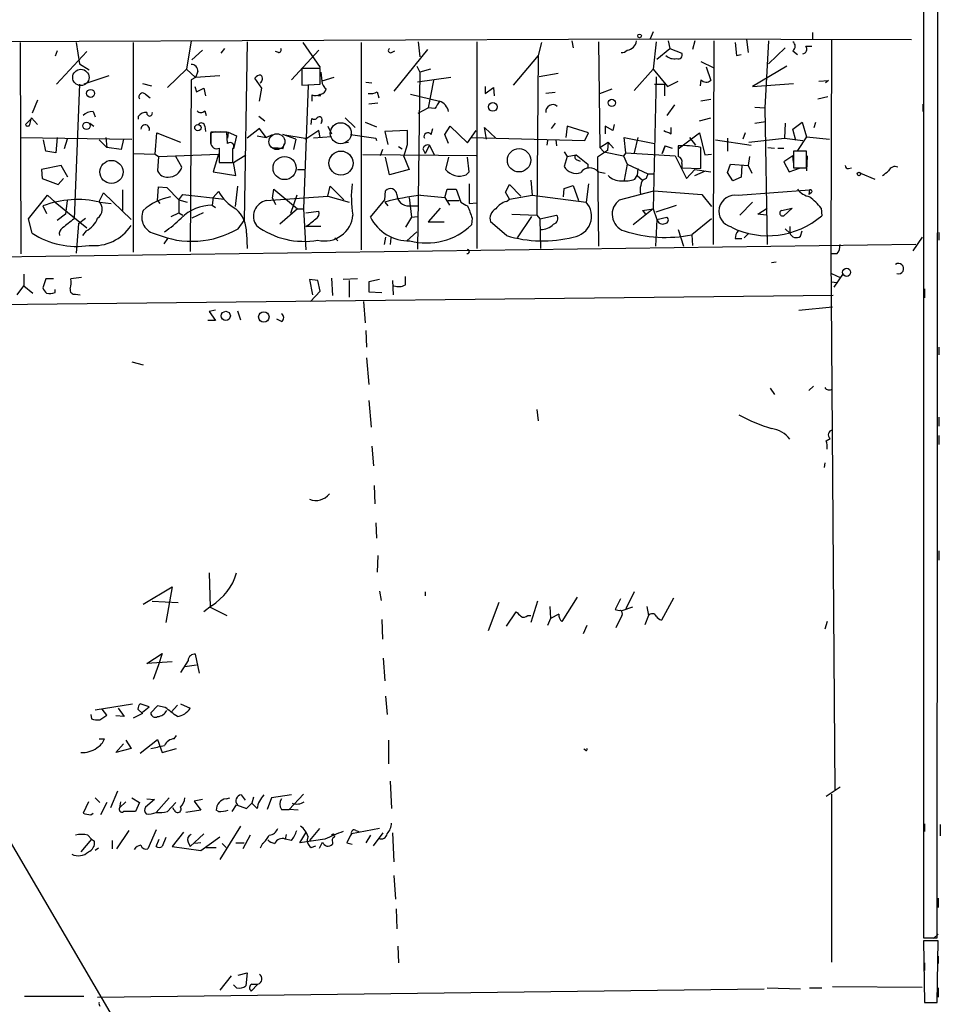
# Model space of a CAD drawing. Extents: x 3 to 5605, y -4727 to 940.
# Drawn here: x 630 to 733, y 263 to 373 of the extents above; entities that cross this region are included whole.
import ezdxf

# ---------------------------------------------------------------- set-up
doc = ezdxf.new("R2010")
doc.units = 0
doc.header["$MEASUREMENT"] = 0
doc.layers.add('MAIN', color=5, linetype='CONTINUOUS')

msp = doc.modelspace()

# ---------------------------------------------------------------- linework, layer by layer
at = {"layer": 'MAIN'}
for p, q in [((730.9273, 439.928), (730.9273, 270.51)), ((732.4513, 270.51), (732.536, 440.0126)), ((700.786, 371.4326), (700.4473, 370.6706)), ((718.566, 371.348), (718.566, 370.586)), ((603.504, 370.2473), (700.4473, 370.6706)), ((630.2587, 370.2473), (630.3433, 346.71)), ((636.524, 370.2473), (636.8627, 367.8766)), ((642.874, 370.2473), (642.874, 346.8793)), ((649.3087, 370.4166), (648.8007, 367.284)), ((655.574, 370.332), (655.2353, 350.4353)), ((661.7547, 370.2473), (663.702, 367.4533)), ((668.274, 370.2473), (668.274, 347.1333)), ((674.624, 370.332), (674.7933, 368.6386)), ((681.1433, 370.332), (681.1433, 347.3026)), ((688.34, 370.2473), (688.0013, 368.808)), ((691.7267, 370.4166), (691.896, 369.6546)), ((694.69, 370.332), (694.8593, 358.5633)), ((700.4473, 370.6706), (729.5727, 370.586)), ((701.1247, 370.332), (700.786, 367.284)), ((702.4793, 370.4166), (702.6487, 369.57)), ((705.4427, 370.4166), (705.1887, 369.4853)), ((707.5593, 370.4166), (707.4747, 347.726)), ((709.93, 370.2473), (710.0993, 368.808)), ((711.2, 370.586), (711.3693, 369.1466)), ((713.6553, 370.4166), (713.232, 362.966)), ((715.518, 369.6546), (713.6553, 367.8766)), ((717.804, 369.824), (718.4813, 369.824)), ((720.6827, 370.5013), (720.598, 346.71)), ((634.4073, 369.316), (634.1533, 368.7233)), ((637.7093, 369.2313), (634.3227, 365.5906)), ((650.5787, 369.4006), (649.3933, 368.3)), ((653.034, 369.57), (652.6107, 369.062)), ((659.0453, 369.1466), (658.7067, 369.2313)), ((663.5327, 369.4006), (660.4847, 366.0986)), ((671.6607, 369.1466), (671.9993, 369.316)), ((675.64, 369.4853), (671.9147, 364.8286)), ((688.0013, 368.808), (685.2073, 365.506)), ((688.0013, 368.808), (687.832, 351.028)), ((701.2093, 368.3846), (702.6487, 369.57)), ((702.6487, 369.57), (704.0033, 369.062)), ((710.0993, 368.808), (710.6073, 368.8926)), ((716.3647, 369.316), (716.8727, 368.8926)), ((636.8627, 367.8766), (637.9633, 367.1993)), ((674.4547, 367.6226), (674.7933, 366.9453)), ((706.12, 368.1306), (707.4747, 367.4533)), ((706.7127, 367.538), (707.2207, 366.014)), ((715.6873, 367.6226), (711.8773, 365.3366)), ((640.1647, 366.522), (637.3707, 365.5906)), ((648.8007, 367.284), (646.684, 365.252)), ((648.8007, 367.284), (649.8167, 366.3526)), ((649.8167, 366.3526), (649.3087, 366.0986)), ((650.0707, 367.03), (649.8167, 366.3526)), ((652.526, 366.522), (649.8167, 366.3526)), ((663.702, 367.3686), (661.67, 367.3686)), ((661.67, 367.3686), (661.67, 365.506)), ((663.702, 365.5906), (663.702, 367.3686)), ((663.7867, 366.9453), (663.8713, 365.9293)), ((665.226, 366.3526), (663.8713, 365.9293)), ((674.7933, 366.9453), (674.5393, 347.218)), ((678.2647, 366.3526), (674.5393, 365.8446)), ((675.9787, 367.284), (674.7933, 366.9453)), ((690.2027, 366.776), (688.086, 366.4373)), ((700.786, 367.284), (698.6693, 364.9133)), ((700.786, 367.284), (702.3947, 365.3366)), ((701.1247, 366.4373), (700.786, 351.7053)), ((636.8627, 365.5906), (636.27, 350.6046)), ((643.89, 365.6753), (644.906, 365.4213)), ((649.3087, 366.0986), (649.224, 346.964)), ((649.732, 365.3366), (649.9013, 364.744)), ((657.1827, 365.1673), (656.4207, 366.268)), ((661.67, 365.506), (663.702, 365.5906)), ((662.3473, 365.506), (661.8393, 351.7053)), ((668.782, 365.8446), (669.4593, 365.76)), ((676.3173, 366.014), (675.7247, 362.966)), ((682.0747, 365.3366), (682.0747, 364.5746)), ((700.9553, 365.5906), (702.056, 365.5906)), ((702.056, 365.5906), (702.056, 364.3206)), ((702.3947, 365.3366), (703.58, 365.9293)), ((706.12, 366.0986), (706.0353, 365.4213)), ((711.8773, 365.3366), (716.4493, 365.6753)), ((719.2433, 365.9293), (720.344, 366.014)), ((720.344, 366.014), (720.0053, 365.76)), ((644.2287, 364.49), (644.7367, 364.0666)), ((649.9013, 364.744), (650.748, 365.1673)), ((650.748, 365.1673), (650.9173, 364.3206)), ((656.9287, 363.728), (657.1827, 365.1673)), ((662.7707, 364.4053), (662.7707, 363.728)), ((663.448, 364.3206), (663.702, 364.49)), ((663.7867, 364.49), (663.6173, 364.236)), ((670.052, 364.744), (670.2213, 364.0666)), ((673.7773, 364.49), (676.9947, 363.728)), ((682.0747, 364.5746), (683.006, 365.252)), ((683.006, 365.252), (683.0907, 364.3206)), ((689.864, 364.6593), (688.848, 364.5746)), ((694.8593, 364.5746), (696.214, 365.0826)), ((719.1587, 363.982), (720.2593, 364.236)), ((632.206, 363.8126), (631.6133, 362.3733)), ((670.1367, 363.474), (669.1207, 363.3893)), ((703.1567, 363.3046), (702.31, 362.1193)), ((707.2207, 363.8973), (706.12, 363.728)), ((730.8427, 363.3893), (730.8427, 362.5426)), ((638.3867, 362.5426), (638.6407, 361.95)), ((643.4667, 361.696), (643.4667, 362.0346)), ((650.8327, 362.6273), (651.002, 362.1193)), ((656.844, 362.0346), (657.5213, 361.5266)), ((674.624, 362.3733), (675.7247, 362.966)), ((676.4867, 362.8813), (675.7247, 362.966)), ((712.1313, 363.0506), (713.232, 362.966)), ((713.232, 362.966), (713.486, 347.726)), ((631.444, 361.696), (630.8513, 361.1033)), ((631.3593, 361.1033), (631.5287, 361.8653)), ((631.5287, 361.8653), (632.206, 361.1033)), ((638.048, 361.2726), (638.4713, 360.934)), ((650.8327, 360.934), (650.9173, 360.3413)), ((662.686, 361.1033), (662.7707, 361.7806)), ((663.8713, 361.442), (663.7867, 361.188)), ((664.5487, 360.934), (664.972, 360.0873)), ((666.496, 361.8653), (667.5967, 360.7646)), ((668.6973, 361.3573), (669.9673, 360.8493)), ((677.5873, 360.0026), (678.18, 360.934)), ((678.18, 360.934), (680.1273, 359.0713)), ((689.864, 361.2726), (689.4407, 360.68)), ((691.2187, 360.934), (691.0493, 359.664)), ((693.5893, 360.172), (691.2187, 360.934)), ((696.2987, 360.426), (695.452, 360.934)), ((695.452, 360.934), (695.452, 360.0873)), ((696.468, 361.1033), (696.2987, 360.426)), ((705.9507, 361.5266), (707.2207, 361.8653)), ((712.1313, 361.2726), (713.3167, 361.442)), ((715.518, 361.2726), (715.4333, 359.5793)), ((716.3647, 360.5953), (717.3807, 361.3573)), ((717.3807, 361.3573), (717.8887, 359.7486)), ((718.7353, 360.7646), (718.9047, 361.3573)), ((645.3293, 357.8013), (645.4987, 360.172)), ((645.4987, 360.172), (648.1233, 359.156)), ((651.51, 360.172), (652.018, 360.3413)), ((653.288, 360.2566), (651.51, 360.2566)), ((652.6107, 360.3413), (653.4573, 360.2566)), ((653.3727, 358.9866), (653.288, 360.2566)), ((653.4573, 360.2566), (653.3727, 359.5793)), ((653.4573, 360.2566), (654.3887, 359.8333)), ((654.3887, 359.8333), (654.05, 358.394)), ((656.9287, 360.68), (655.574, 359.5793)), ((656.6747, 359.8333), (657.6907, 359.664)), ((657.6907, 359.664), (656.9287, 360.68)), ((657.6907, 359.664), (658.368, 360.0026)), ((660.9927, 359.4946), (659.5533, 360.0026)), ((659.5533, 360.0026), (662.0087, 359.5793)), ((663.5327, 360.426), (662.0933, 359.4946)), ((663.702, 359.664), (663.5327, 360.426)), ((667.0887, 360.0026), (669.8827, 359.5793)), ((673.4387, 360.426), (670.8987, 360.3413)), ((670.8987, 360.3413), (671.2373, 358.902)), ((673.4387, 358.902), (673.4387, 360.426)), ((676.0633, 360.0026), (676.2327, 360.68)), ((678.0107, 358.9866), (677.5873, 360.0026)), ((680.1273, 359.0713), (681.0587, 360.426)), ((682.244, 359.4946), (681.99, 360.7646)), ((681.99, 360.7646), (683.26, 359.5793)), ((693.166, 359.3253), (693.5893, 360.172)), ((702.818, 360.0873), (702.818, 360.7646)), ((703.58, 358.394), (705.9507, 360.172)), ((705.9507, 360.172), (706.5433, 357.7166)), ((711.0307, 360.172), (710.7767, 359.4946)), ((716.7033, 359.3253), (716.3647, 360.5953)), ((630.2587, 359.664), (642.7047, 359.4946)), ((633.1373, 358.14), (632.8833, 359.41)), ((634.4073, 359.664), (634.238, 357.9706)), ((635.508, 359.4946), (635.1693, 358.394)), ((639.064, 359.41), (639.9107, 358.5633)), ((639.826, 359.664), (639.9107, 358.5633)), ((641.7733, 359.4946), (641.5193, 358.3093)), ((659.5533, 358.394), (659.7227, 358.9866)), ((660.9927, 359.4946), (660.7387, 358.3093)), ((662.0933, 359.4946), (662.0087, 359.5793)), ((664.972, 359.7486), (662.94, 359.5793)), ((666.3267, 359.0713), (666.8347, 359.156)), ((669.8827, 359.5793), (669.9673, 359.3253)), ((673.0153, 357.5473), (673.4387, 358.902)), ((675.894, 358.8173), (675.386, 357.886)), ((675.894, 358.8173), (676.402, 357.7166)), ((680.466, 359.664), (693.166, 359.3253)), ((689.0173, 359.3253), (688.9327, 358.8173)), ((689.9487, 359.41), (690.0333, 358.7326)), ((694.8593, 358.5633), (695.7907, 359.156)), ((695.7907, 359.156), (695.706, 358.2246)), ((695.7907, 359.156), (696.3833, 358.4786)), ((697.738, 357.9706), (697.5687, 359.664)), ((697.5687, 359.664), (700.9553, 358.9866)), ((699.0927, 359.664), (698.6693, 357.9706)), ((701.802, 357.886), (702.1407, 358.7326)), ((702.1407, 358.7326), (701.802, 357.886)), ((702.1407, 358.7326), (702.9027, 358.4786)), ((704.85, 359.664), (705.5273, 358.8173)), ((707.7287, 359.41), (711.708, 358.8173)), ((709.0833, 359.5793), (709.0833, 358.14)), ((711.454, 359.156), (715.4333, 359.5793)), ((715.4333, 359.5793), (717.4653, 359.3253)), ((717.8887, 359.7486), (716.8727, 358.2246)), ((717.8887, 359.7486), (720.4287, 359.4946)), ((634.238, 357.9706), (633.1373, 358.14)), ((641.5193, 358.3093), (639.9107, 358.5633)), ((642.874, 357.886), (645.3293, 357.8013)), ((645.3293, 357.8013), (645.668, 357.5473)), ((645.668, 357.5473), (652.3567, 357.8013)), ((652.3567, 357.8013), (651.764, 355.854)), ((652.4413, 358.4786), (652.4413, 356.87)), ((653.9653, 356.87), (653.9653, 358.394)), ((654.05, 356.87), (655.4047, 357.7166)), ((681.0587, 357.632), (668.4433, 357.7166)), ((670.6447, 358.3093), (670.3907, 357.632)), ((672.4227, 358.648), (672.846, 358.394)), ((675.132, 358.394), (675.386, 357.886)), ((690.88, 358.0553), (691.2187, 357.5473)), ((691.2187, 357.5473), (692.2347, 357.7166)), ((692.2347, 357.7166), (693.5047, 356.7006)), ((692.2347, 357.7166), (693.5047, 356.7006)), ((695.706, 358.2246), (694.6053, 357.4626)), ((694.8593, 358.5633), (695.2827, 358.0553)), ((695.2827, 358.0553), (697.484, 357.632)), ((697.738, 357.9706), (697.484, 357.632)), ((697.484, 357.632), (697.9073, 356.7006)), ((697.738, 357.9706), (703.2413, 357.632)), ((703.2413, 357.632), (704.5113, 355.092)), ((706.12, 356.1926), (706.12, 358.5633)), ((706.5433, 357.7166), (707.3053, 357.8013)), ((713.5707, 358.5633), (714.3327, 358.4786)), ((714.6713, 358.4786), (715.3487, 358.4786)), ((716.3647, 357.632), (715.3487, 356.9546)), ((716.4493, 356.87), (716.3647, 357.632)), ((717.8887, 358.14), (716.4493, 358.14)), ((716.4493, 358.14), (716.4493, 356.2773)), ((717.8887, 356.2773), (717.8887, 358.14)), ((717.9733, 357.632), (717.8887, 355.9386)), ((634.8307, 356.5313), (632.6293, 356.108)), ((635.5927, 355.2613), (634.8307, 356.5313)), ((645.668, 357.5473), (645.5833, 355.9386)), ((648.2927, 356.362), (647.6153, 357.5473)), ((652.4413, 356.87), (653.9653, 356.87)), ((653.4573, 356.87), (654.05, 356.87)), ((654.304, 355.4306), (654.05, 356.87)), ((671.4067, 355.5153), (670.9833, 357.4626)), ((673.0153, 357.5473), (673.608, 356.108)), ((678.0107, 357.4626), (677.672, 356.108)), ((680.2967, 355.854), (680.1273, 357.4626)), ((691.2187, 357.5473), (690.88, 356.4466)), ((692.2347, 357.2086), (692.658, 357.0393)), ((693.5047, 356.7006), (693.5047, 356.1926)), ((694.6053, 357.4626), (694.69, 347.5566)), ((697.9073, 356.7006), (697.5687, 354.9226)), ((697.9073, 356.7006), (700.1933, 355.6)), ((704.0033, 356.7853), (704.0033, 356.2773)), ((709.0833, 355.7693), (709.422, 356.7006)), ((709.422, 356.7006), (711.3693, 356.5313)), ((710.692, 356.5313), (710.6073, 355.2613)), ((711.5387, 357.5473), (711.3693, 356.5313)), ((711.3693, 356.5313), (711.7927, 355.6846)), ((715.3487, 356.9546), (715.9413, 355.854)), ((632.6293, 356.108), (632.714, 355.092)), ((651.764, 355.854), (654.304, 355.4306)), ((661.162, 356.108), (661.924, 356.108)), ((673.608, 356.108), (671.4067, 355.5153)), ((679.958, 355.5153), (680.2967, 355.854)), ((694.69, 355.854), (695.452, 355.6846)), ((698.754, 355.0073), (699.008, 355.4306)), ((699.0927, 356.1926), (699.008, 355.4306)), ((699.008, 355.4306), (699.6007, 354.9226)), ((700.1933, 355.6), (700.024, 355.092)), ((700.1933, 355.6), (700.8707, 355.6)), ((700.1933, 355.6), (700.8707, 355.6)), ((704.0033, 356.2773), (706.12, 356.1926)), ((704.5113, 355.092), (705.4427, 356.108)), ((705.4427, 356.108), (707.2207, 355.854)), ((705.4427, 355.4306), (706.628, 355.9386)), ((709.676, 354.838), (709.0833, 355.7693)), ((715.9413, 355.854), (717.2113, 356.2773)), ((716.4493, 356.2773), (717.8887, 356.2773)), ((722.5453, 356.1926), (722.884, 356.2773)), ((723.9, 355.6846), (725.5087, 355.0073)), ((632.714, 355.092), (634.492, 354.4146)), ((634.492, 354.4146), (635.0847, 355.092)), ((680.2967, 354.4993), (680.2967, 352.298)), ((684.3607, 353.568), (684.784, 354.4146)), ((684.784, 354.4146), (686.054, 353.1446)), ((687.1547, 354.9226), (687.324, 353.2293)), ((690.88, 353.9913), (691.896, 354.33)), ((691.896, 354.33), (692.4887, 352.6366)), ((693.5893, 354.4993), (693.3353, 352.4673)), ((710.6073, 355.2613), (709.676, 354.838)), ((631.19, 350.6046), (633.3067, 353.2293)), ((633.3067, 353.2293), (634.1533, 352.4673)), ((639.064, 352.552), (639.572, 353.4833)), ((639.572, 353.4833), (642.62, 350.52)), ((641.6887, 353.822), (641.6887, 351.536)), ((645.5833, 352.6366), (645.668, 354.1606)), ((645.668, 354.1606), (646.5993, 354.076)), ((646.5993, 354.076), (647.954, 352.7213)), ((647.954, 352.7213), (648.3773, 353.314)), ((648.3773, 353.314), (653.034, 352.806)), ((651.764, 352.9753), (652.3567, 353.6526)), ((654.4733, 354.2453), (654.2193, 351.9593)), ((658.368, 352.8906), (658.5373, 353.9066)), ((658.5373, 353.9066), (661.162, 351.7053)), ((661.0773, 353.2293), (660.4, 351.1973)), ((664.5487, 353.1446), (664.8027, 354.2453)), ((664.8027, 354.2453), (666.3267, 352.7213)), ((670.8987, 352.7213), (670.9833, 353.7373)), ((674.878, 353.2293), (677.5873, 352.9753)), ((677.5873, 352.9753), (677.8413, 353.9066)), ((677.8413, 353.9066), (678.8573, 353.9066)), ((678.8573, 353.9066), (679.3653, 352.4673)), ((684.784, 352.806), (684.3607, 353.568)), ((684.784, 352.806), (687.324, 353.2293)), ((687.324, 353.2293), (693.3353, 352.4673)), ((690.7953, 353.06), (690.88, 353.9913)), ((697.0607, 352.7213), (700.8707, 353.7373)), ((700.8707, 353.7373), (706.2047, 353.314)), ((706.2047, 353.314), (707.3053, 351.9593)), ((710.2687, 353.2293), (718.2273, 353.822)), ((718.2273, 353.822), (718.1427, 353.314)), ((718.3967, 353.4833), (718.1427, 353.314)), ((634.1533, 352.4673), (637.7093, 349.5886)), ((635.508, 352.6366), (635.3387, 351.1126)), ((639.1487, 352.4673), (640.4187, 352.298)), ((645.5833, 352.6366), (645.8373, 352.298)), ((647.954, 352.7213), (647.954, 351.282)), ((647.954, 352.7213), (648.8853, 352.4673)), ((651.764, 352.9753), (651.6793, 352.1286)), ((651.6793, 352.1286), (652.018, 351.8746)), ((657.6907, 352.6366), (664.5487, 353.1446)), ((658.368, 352.8906), (658.7067, 352.2133)), ((664.5487, 353.1446), (666.9193, 352.4673)), ((669.29, 350.774), (670.8987, 352.7213)), ((670.8987, 352.4673), (671.2373, 352.044)), ((673.608, 352.9753), (673.862, 350.774)), ((677.5873, 352.9753), (678.0953, 352.1286)), ((677.926, 352.6366), (679.196, 352.6366)), ((680.2967, 352.298), (681.1433, 352.3826)), ((684.4453, 352.552), (684.784, 352.806)), ((701.1247, 351.3666), (703.4107, 352.1286)), ((711.8773, 352.4673), (710.438, 351.028)), ((632.7987, 352.044), (633.222, 351.1973)), ((635.3387, 351.1126), (634.4073, 350.4353)), ((647.1073, 350.8586), (647.954, 351.282)), ((647.954, 351.282), (648.3773, 351.028)), ((650.6633, 351.282), (649.3933, 350.6893)), ((661.162, 351.7053), (659.2147, 350.012)), ((661.162, 351.7053), (661.8393, 351.7053)), ((661.8393, 351.7053), (662.0933, 347.1333)), ((662.0933, 351.282), (663.5327, 351.4513)), ((673.608, 352.044), (674.5393, 352.044)), ((677.0793, 351.79), (675.7247, 350.266)), ((685.038, 351.1126), (687.832, 351.028)), ((687.832, 351.028), (688.1707, 350.6046)), ((688.1707, 350.6046), (690.0333, 351.028)), ((700.786, 351.7053), (698.5847, 349.9273)), ((699.6007, 351.536), (700.786, 351.7053)), ((699.6853, 351.4513), (699.9393, 351.1126)), ((700.786, 351.7053), (701.2093, 350.52)), ((712.47, 351.1126), (713.486, 351.79)), ((713.4013, 351.028), (712.47, 351.1126)), ((715.0947, 351.536), (716.28, 351.79)), ((716.28, 351.79), (715.3487, 350.9433)), ((719.4973, 351.79), (719.582, 350.9433)), ((631.6133, 348.996), (631.19, 350.6046)), ((636.778, 350.0966), (636.524, 346.7946)), ((636.778, 350.0966), (637.54, 350.6893)), ((654.558, 349.504), (655.2353, 350.4353)), ((673.862, 350.774), (673.1847, 349.6733)), ((673.862, 350.774), (674.5393, 350.8586)), ((675.7247, 350.266), (677.5027, 350.266)), ((680.6353, 350.6893), (680.5507, 349.9273)), ((684.4453, 348.742), (682.6673, 350.266)), ((687.2393, 350.8586), (685.6307, 348.488)), ((688.1707, 350.6046), (688.2553, 347.3026)), ((701.2093, 350.52), (701.04, 347.5566)), ((701.2093, 350.52), (702.31, 350.774)), ((707.3053, 350.6046), (705.104, 348.8266)), ((637.6247, 349.25), (637.2013, 348.742)), ((655.4893, 348.996), (655.574, 347.3026)), ((663.7867, 349.758), (662.0933, 349.758)), ((673.354, 348.1493), (674.4547, 349.1653)), ((703.58, 349.4193), (704.1727, 347.5566)), ((705.104, 348.8266), (705.1887, 347.6413)), ((711.454, 348.996), (710.946, 348.488)), ((715.518, 349.504), (716.026, 348.996)), ((716.026, 349.758), (716.026, 348.996)), ((717.2113, 348.6573), (717.3807, 349.25)), ((732.6207, 349.0806), (732.6207, 348.234)), ((730.0807, 347.726), (592.328, 345.8633)), ((646.684, 348.4033), (646.2607, 347.8106)), ((665.3107, 348.488), (665.6493, 348.1493)), ((670.9833, 348.5726), (670.814, 347.726)), ((671.576, 348.488), (671.4913, 347.726)), ((709.93, 348.4033), (710.692, 348.4033)), ((730.758, 348.5726), (729.742, 347.0486)), ((721.2753, 346.71), (720.598, 346.71)), ((720.598, 346.71), (721.0213, 286.9353)), ((714.502, 345.7786), (713.994, 345.694)), ((630.682, 344.424), (630.682, 343.154)), ((720.6827, 344.5086), (721.614, 344.0853)), ((721.9527, 344.5086), (720.9367, 342.9846)), ((633.1373, 343.916), (632.7987, 342.9)), ((633.984, 343.916), (633.1373, 343.916)), ((637.1167, 344.0853), (635.9313, 343.916)), ((663.448, 343.7466), (662.5167, 343.8313)), ((662.5167, 343.8313), (662.8553, 342.138)), ((663.702, 342.5613), (663.448, 343.7466)), ((664.972, 344.0006), (665.0567, 342.0533)), ((667.8507, 343.916), (666.242, 343.8313)), ((666.9193, 343.7466), (666.9193, 341.884)), ((670.306, 343.8313), (669.1207, 343.5773)), ((669.1207, 343.5773), (669.1207, 342.4766)), ((671.7453, 343.7466), (671.83, 342.138)), ((673.1847, 343.2386), (673.1847, 344.17)), ((720.6827, 343.5773), (721.2753, 343.4926)), ((629.92, 342.138), (630.682, 343.154)), ((630.682, 343.154), (631.698, 342.3073)), ((634.1533, 342.392), (634.1533, 342.7306)), ((636.4393, 342.2226), (636.9473, 342.138)), ((662.6013, 341.376), (663.702, 342.5613)), ((669.1207, 342.4766), (670.56, 342.392)), ((731.012, 342.8153), (731.012, 341.7993)), ((720.852, 342.0533), (605.3667, 340.7833)), ((668.528, 341.376), (668.6973, 339.0053)), ((652.018, 340.4446), (651.3407, 340.2753)), ((651.3407, 340.2753), (652.018, 339.2593)), ((654.4733, 340.36), (654.812, 339.344)), ((717.042, 340.4446), (720.7673, 340.7833)), ((652.018, 339.2593), (651.1713, 339.2593)), ((659.384, 339.1746), (658.876, 339.4286)), ((668.782, 338.1586), (668.8667, 336.296)), ((732.6207, 336.296), (732.6207, 335.4493)), ((642.7047, 334.6873), (643.9747, 334.3486)), ((668.8667, 335.1106), (669.1207, 332.1473)), ((713.8247, 331.724), (714.3327, 331.0466)), ((718.6507, 331.978), (718.1427, 331.47)), ((669.1207, 330.3693), (669.3747, 327.406)), ((687.832, 329.3533), (688.0013, 328.0833)), ((732.6207, 328.5066), (732.6207, 327.4906)), ((720.09, 325.882), (720.5133, 326.136)), ((732.6207, 326.4746), (732.6207, 325.4586)), ((669.4593, 325.2893), (669.6287, 323.088)), ((719.9207, 323.4266), (719.836, 322.9186)), ((669.7133, 320.8866), (669.798, 318.8546)), ((669.8827, 316.738), (669.9673, 315.0446)), ((730.9273, 315.722), (730.9273, 314.5366)), ((670.1367, 313.0973), (670.052, 311.2346)), ((732.6207, 313.6053), (732.6207, 312.5893)), ((651.3407, 311.15), (651.4253, 307.34)), ((643.9747, 307.6786), (647.192, 309.626)), ((647.192, 309.626), (646.5147, 305.6466)), ((670.306, 309.118), (670.4753, 308.102)), ((675.386, 309.0333), (675.386, 308.61)), ((692.3193, 308.4406), (690.626, 305.7313)), ((697.1453, 308.2713), (696.5527, 307.086)), ((698.6693, 309.0333), (697.738, 307.1706)), ((703.072, 308.356), (701.7173, 305.9006)), ((644.9907, 308.0173), (647.8693, 307.848)), ((651.5947, 307.5093), (650.748, 306.832)), ((651.4253, 307.34), (653.288, 306.4086)), ((683.5987, 307.848), (682.4133, 304.7153)), ((687.9167, 308.0173), (687.1547, 305.6466)), ((689.2713, 307.4246), (689.356, 306.07)), ((698.5, 307.34), (697.3147, 306.9166)), ((700.1087, 307.4246), (700.278, 306.4086)), ((684.4453, 305.2233), (685.546, 306.832)), ((686.816, 306.4086), (687.1547, 306.4086)), ((689.356, 306.07), (689.0173, 305.308)), ((690.2873, 306.578), (689.356, 306.07)), ((697.3147, 306.4086), (696.6373, 305.054)), ((700.278, 306.4086), (699.8547, 305.3926)), ((670.56, 305.9853), (670.6447, 303.784)), ((693.42, 305.308), (692.9967, 304.3766)), ((720.1747, 305.7313), (719.9207, 304.8846)), ((730.9273, 305.308), (730.9273, 304.3766)), ((616.966, 302.006), (640.5033, 261.7893)), ((644.398, 301.0746), (646.0913, 302.1753)), ((646.0913, 302.1753), (645.668, 300.9053)), ((650.24, 299.974), (649.8167, 302.0906)), ((670.7293, 301.6673), (670.8987, 299.1273)), ((647.192, 301.244), (644.398, 301.0746)), ((645.668, 300.9053), (645.0753, 299.2966)), ((648.97, 301.4133), (648.1233, 300.0586)), ((648.6313, 300.736), (649.9013, 300.9053)), ((670.9833, 297.434), (671.1527, 295.402)), ((638.6407, 295.91), (642.7893, 296.5873)), ((644.652, 296.2486), (643.636, 296.5873)), ((643.89, 295.656), (644.652, 296.2486)), ((645.5833, 296.3333), (644.8213, 295.5713)), ((646.43, 296.164), (645.5833, 296.3333)), ((647.7847, 296.418), (647.1073, 295.656)), ((648.1233, 296.5873), (649.224, 296.0793)), ((638.1327, 295.402), (638.2173, 294.894)), ((639.1487, 294.8093), (639.9107, 295.3173)), ((639.9107, 295.3173), (639.4027, 295.9946)), ((641.858, 295.148), (640.9267, 295.2326)), ((641.1807, 296.0793), (641.858, 295.148)), ((643.89, 295.4866), (642.874, 294.9786)), ((643.382, 295.9946), (643.89, 295.4866)), ((647.446, 292.6926), (647.7, 293.0313)), ((639.064, 292.6926), (639.6567, 292.6926)), ((640.9267, 291.1686), (641.7733, 292.1)), ((642.0273, 292.5233), (642.62, 291.592)), ((643.636, 291.084), (645.5833, 292.608)), ((645.5833, 292.608), (646.0913, 291.1686)), ((671.322, 292.5233), (671.322, 289.8986)), ((642.62, 291.592), (640.9267, 291.1686)), ((646.0913, 291.1686), (647.7, 291.592)), ((693.2507, 291.4226), (693.0813, 291.5073)), ((671.4913, 287.9513), (671.6607, 284.9033)), ((641.096, 286.8506), (640.334, 284.988)), ((654.8967, 286.4273), (655.32, 285.8346)), ((660.4847, 286.4273), (658.2833, 286.0886)), ((661.8393, 286.512), (660.2307, 284.8186)), ((721.614, 287.274), (720.09, 286.258)), ((720.6827, 286.512), (720.6827, 267.8006)), ((730.9273, 287.1893), (730.9273, 286.1733)), ((637.8787, 285.6653), (637.286, 284.3953)), ((638.6407, 286.0886), (639.1487, 285.5806)), ((639.9107, 285.5806), (639.2333, 284.226)), ((642.0273, 285.6653), (641.35, 284.988)), ((641.4347, 285.6653), (641.35, 284.988)), ((642.7047, 286.0886), (643.5513, 285.5806)), ((643.5513, 285.5806), (643.128, 284.5646)), ((645.2447, 285.9193), (644.2287, 285.0726)), ((644.398, 286.004), (645.2447, 285.9193)), ((646.8533, 286.0886), (645.414, 284.48)), ((646.684, 284.5646), (647.6153, 285.5806)), ((650.5787, 285.9193), (649.6473, 285.75)), ((649.6473, 285.75), (650.4093, 284.734)), ((653.2033, 286.004), (653.6267, 286.0886)), ((653.8807, 284.5646), (654.3887, 285.3266)), ((654.3887, 285.3266), (655.4893, 284.9033)), ((655.4893, 284.9033), (656.082, 285.496)), ((656.2513, 286.1733), (656.082, 285.496)), ((656.6747, 284.9033), (656.082, 285.496)), ((658.2833, 286.0886), (657.7753, 284.8186)), ((638.1327, 284.226), (638.3867, 284.3953)), ((647.446, 284.734), (647.2767, 284.988)), ((650.4093, 284.734), (648.716, 284.48)), ((652.3567, 284.5646), (652.1027, 284.734)), ((659.384, 284.8186), (660.2307, 284.8186)), ((661.2467, 284.734), (660.2307, 284.8186)), ((731.012, 283.21), (731.012, 282.3633)), ((732.79, 283.1253), (732.79, 281.8553)), ((637.794, 281.94), (638.2173, 281.5166)), ((642.366, 282.448), (641.0113, 280.416)), ((645.414, 282.5326), (644.4827, 280.416)), ((648.462, 282.2786), (647.192, 280.67)), ((650.748, 282.1093), (649.224, 280.67)), ((654.812, 282.956), (652.526, 279.2306)), ((655.9127, 281.94), (655.066, 280.416)), ((659.892, 282.0246), (659.8073, 281.5166)), ((661.416, 281.0933), (662.0933, 282.194)), ((663.6173, 282.702), (662.5167, 281.3473)), ((670.306, 282.702), (667.1733, 282.1093)), ((667.6813, 282.448), (668.02, 282.3633)), ((669.29, 281.94), (668.782, 281.0933)), ((669.6287, 280.7546), (670.7293, 282.194)), ((671.7453, 282.194), (671.9147, 278.9766)), ((638.2173, 281.5166), (637.032, 280.0773)), ((638.2173, 281.5166), (638.556, 281.2626)), ((640.5033, 281.3473), (640.5033, 280.416)), ((645.414, 280.67), (645.7527, 281.5166)), ((646.5147, 281.686), (646.0913, 280.67)), ((648.97, 281.178), (649.224, 280.67)), ((650.4093, 281.0933), (649.732, 281.0086)), ((650.4093, 280.2466), (652.526, 281.7706)), ((652.78, 281.0086), (653.2033, 280.5853)), ((654.304, 281.0933), (655.2353, 281.0933)), ((657.2673, 281.0086), (657.0133, 280.5006)), ((660.4847, 281.3473), (659.8073, 281.5166)), ((664.21, 281.5166), (661.416, 281.0933)), ((663.6173, 280.5006), (663.956, 281.178)), ((665.0567, 281.178), (665.0567, 280.924)), ((666.6653, 281.0933), (667.258, 280.924)), ((638.9793, 280.5006), (638.6407, 280.2466)), ((647.192, 280.67), (650.4093, 280.2466)), ((651.002, 280.5853), (652.1027, 280.5853)), ((662.686, 280.5853), (663.194, 280.7546)), ((671.9147, 277.4526), (672.084, 274.828)), ((732.536, 274.9126), (732.536, 273.8966)), ((672.1687, 273.7273), (672.2533, 271.526)), ((732.536, 270.9333), (732.028, 270.4253)), ((730.9273, 270.51), (732.4513, 270.51)), ((732.536, 270.1713), (730.9273, 270.1713)), ((730.9273, 270.1713), (731.012, 263.3133)), ((732.4513, 263.3133), (732.536, 270.1713)), ((672.338, 269.5786), (672.4227, 267.716)), ((731.012, 267.716), (731.012, 266.8693)), ((732.536, 268.478), (732.536, 267.6313)), ((654.558, 266.3613), (655.574, 266.6153)), ((655.574, 266.6153), (655.4047, 265.176)), ((653.796, 266.2766), (652.526, 264.668)), ((638.8947, 263.906), (713.1473, 264.8373)), ((654.3887, 264.922), (654.05, 265.2606)), ((656.7593, 265.3453), (655.9973, 264.5833)), ((656.082, 265.3453), (656.7593, 265.3453)), ((713.486, 264.922), (717.2113, 264.8373)), ((718.2273, 264.922), (719.582, 264.922)), ((720.7673, 265.0913), (730.758, 265.0066)), ((732.536, 264.922), (732.536, 263.906)), ((630.7667, 263.9906), (637.3707, 263.9906)), ((731.012, 263.3133), (732.4513, 263.3133))]:
    msp.add_line(p, q, dxfattribs=at)
for centre, radius in [((699.2861, 370.9791), 0.201), ((638.1126, 364.5725), 0.4382), ((682.9286, 363.0724), 0.4893), ((696.1928, 363.5164), 0.4043), ((637.6637, 360.9667), 0.4053), ((650.0706, 360.7647), 0.349), ((666.0142, 356.8114), 1.339), ((685.8517, 357.1243), 1.3031), ((640.4426, 355.829), 1.2857), ((659.7263, 356.262), 1.2861), ((723.7306, 355.6), 0.1893), ((722.3456, 344.6433), 0.4475), ((653.1791, 339.7932), 0.5071), ((657.4213, 339.6683), 0.58)]:
    msp.add_circle(centre, radius, dxfattribs=at)
at = {"layer": 'MAIN', "color": 5}
for centre, radius in [((637.0319, 366.3527), 0.9103), ((665.984, 360.1384), 1.1701), ((658.8759, 359.1983), 0.8828)]:
    msp.add_circle(centre, radius, dxfattribs=at)
at = {"layer": 'MAIN'}
for centre, radius, start, end in [((697.8228, 370.5011), 1.1037, 274.390743, 355.609257), ((715.9837, 369.824), 0.635, 306.869898, 53.130102), ((717.398, 369.4953), 0.5224, 277.402561, 38.993836), ((659.1017, 369.4006), 0.2603, 257.480746, 40.60607), ((671.5337, 369.3583), 0.2469, 120.959776, 300.959776), ((697.357, 369.8381), 0.703, 259.593107, 321.514567), ((703.1142, 369.6755), 1.2421, 224.301942, 283.810252), ((703.6054, 368.8672), 0.443, 243.926622, 26.084995), ((649.3511, 367.0724), 0.7208, 356.627938, 93.372062), ((657.0134, 365.9291), 0.6827, 82.88227, 150.239505), ((656.7382, 366.2151), 0.5317, 301.152229, 47.416078), ((664.9723, 366.0141), 1.1043, 184.404277, 237.518859), ((706.7165, 366.6566), 0.8168, 223.090021, 308.118616), ((643.9189, 364.1975), 0.4261, 43.354733, 210.380326), ((663.1622, 365.2626), 0.9425, 245.455419, 304.941222), ((663.6175, 365.2518), 0.7804, 282.522437, 347.477563), ((669.2898, 366.1841), 1.6294, 261.03889, 297.890873), ((888.3971, 236.3158), 246.8296, 148.922635, 149.151838), ((676.3171, 362.1191), 1.7458, 14.039427, 67.161251), ((689.6086, 362.5611), 0.7676, 48.42225, 187.719444), ((638.2788, 361.1805), 1.3664, 85.47072, 136.601349), ((644.3111, 361.4132), 1.0484, 85.245435, 143.650382), ((644.6943, 362.3648), 0.3106, 162.539236, 17.455231), ((650.4094, 363.0505), 0.5986, 224.986465, 315.006769), ((663.6173, 361.6536), 0.3165, 320.203699, 140.178205), ((631.1053, 361.2092), 0.2752, 202.632677, 337.367323), ((644.2016, 360.5946), 0.4809, 339.47742, 179.9166), ((650.4712, 360.9274), 0.3616, 1.045948, 150.889987), ((663.0285, 362.0924), 0.4046, 230.415647, 325.850351), ((947.8598, 359.6639), 296.3504, 179.885409, 180.114572), ((355.16, 359.5793), 296.3506, 359.885409, 0.114591), ((675.7, 359.7592), 0.4374, 33.820888, 204.28568), ((787.0644, 571.9185), 227.9691, 248.082823, 248.31202), ((652.1612, 359.0664), 0.6512, 179.568882, 295.478856), ((653.669, 358.6903), 0.419, 315, 135), ((675.7347, 358.2065), 0.6312, 75.382563, 162.719079), ((999.9298, 358.1399), 296.3504, 179.885409, 180.114572), ((704.2466, 349.5952), 9.1617, 78.200818, 94.172503), ((658.749, 355.1313), 3.3604, 76.151915, 95.058586), ((692.3404, 357.4626), 0.2751, 112.594233, 247.405767), ((703.3925, 356.9446), 0.6312, 345.382563, 72.719079), ((722.503, 356.4889), 0.2993, 171.856362, 278.124688), ((646.6147, 356.3678), 1.1171, 202.593826, 277.92339), ((646.8308, 356.7807), 1.5207, 267.659544, 344.017859), ((679.2011, 357.301), 1.9394, 217.961266, 292.970504), ((692.1924, 357.1559), 1.4918, 208.389458, 291.646645), ((693.7504, 355.0298), 1.2499, 41.256649, 143.72694), ((697.1686, 356.7329), 1.8959, 223.384295, 271.855892), ((599.712, 525.0106), 211.6504, 306.752583, 306.981798), ((727.7395, 355.6732), 0.755, 65.824849, 159.419085), ((678.7637, 353.0434), 11.5974, 172.788275, 190.007636), ((697.5687, 358.7327), 3.9094, 265.029815, 287.649362), ((700.8709, 353.822), 1.5266, 160.563296, 199.436704), ((700.1722, 354.3652), 0.7418, 101.525044, 182.720065), ((656.9991, 356.3477), 5.368, 210.13689, 239.863111), ((678.1085, 325.5878), 27.8296, 96.665996, 105.014835), ((671.523, 353.2399), 0.734, 5.793697, 137.335617), ((673.527, 353.3152), 1.2737, 180.053981, 273.645919), ((709.8877, 351.4513), 1.7728, 77.906597, 257.903437), ((718.6743, 355.2823), 2.2668, 217.365318, 258.627113), ((718.3119, 353.6526), 0.1894, 296.605648, 116.537987), ((636.6691, 341.8234), 10.9289, 76.88628, 110.740984), ((638.181, 351.6932), 1.2318, 305.410063, 44.204002), ((648.2997, 346.696), 6.4909, 101.346287, 131.783816), ((651.7753, 346.9913), 5.1382, 91.070554, 133.969382), ((658.0552, 350.8792), 1.7948, 101.717504, 215.278651), ((683.5745, 359.1469), 7.8952, 237.782613, 244.111639), ((685.1233, 350.3499), 2.3041, 107.112967, 143.967142), ((691.5737, 350.905), 2.3546, 277.867527, 41.568671), ((698.1965, 351.1147), 1.9675, 125.258737, 251.392849), ((714.1228, 347.6855), 6.7626, 37.368934, 52.631066), ((645.6965, 350.7732), 1.8832, 156.105472, 261.372502), ((652.0791, 349.118), 3.4124, 357.951116, 49.306735), ((662.94, 351.1973), 0.6448, 293.197424, 23.197424), ((664.2117, 351.281), 3.1412, 255.929251, 355.38026), ((1019.0177, 478.3522), 361.6635, 200.440981, 200.67019), ((683.8273, 350.63), 1.2158, 117.81495, 197.421498), ((689.5523, 350.6239), 0.6282, 283.100569, 40.034449), ((699.4304, 351.2813), 0.3064, 33.700441, 56.232134), ((715.2216, 351.2396), 0.3224, 113.17759, 293.217258), ((889.6348, 32.5969), 406.5988, 128.545221, 128.774404), ((636.4006, 351.61), 2.6586, 297.415158, 339.738315), ((640.3114, 358.4405), 11.0651, 303.045662, 315.532379), ((659.4848, 354.2882), 5.2275, 299.93344, 315.198405), ((673.6155, 353.0247), 4.876, 207.489444, 270.90718), ((675.5341, 355.162), 7.2504, 255.287368, 313.781196), ((688.2927, 351.3725), 1.9536, 268.903031, 315.860668), ((701.8444, 350.681), 0.6552, 194.225009, 296.885726), ((702.1341, 350.4581), 0.3616, 271.045948, 60.889987), ((713.5882, 357.8939), 9.178, 243.595758, 310.772605), ((636.5694, 356.6674), 9.1331, 237.135561, 278.778834), ((635.3599, 348.9536), 0.7299, 119.543335, 196.851114), ((638.4725, 352.5902), 4.975, 264.125421, 326.476667), ((649.3952, 358.3228), 10.2189, 247.070938, 300.346034), ((661.8762, 356.9563), 8.8628, 233.38391, 280.215337), ((702.1587, 363.673), 15.1357, 252.34676, 281.22092), ((711.2843, 348.3526), 1.3553, 138.535683, 177.856058), ((716.7541, 349.3008), 0.7893, 202.715347, 305.393395), ((688.474, 362.0003), 13.8569, 253.097941, 284.297284), ((720.2389, 347.62), 1.3792, 318.715594, 4.407945), ((680.0851, 346.9639), 0.2442, 260.522245, 80.572393), ((728.1333, 345.0589), 0.5758, 252.899466, 126.020057), ((633.1377, 343.5771), 2.8141, 344.293445, 6.916923), ((633.8986, 343.238), 1.1507, 197.082228, 233.98361), ((633.4761, 344.6755), 2.3818, 263.875783, 286.518371), ((636.3123, 342.6882), 0.4826, 164.731346, 285.257201), ((672.4581, 344.5718), 1.5184, 249.029678, 298.590583), ((659.1582, 339.598), 0.4798, 298.071082, 61.923298), ((720.4286, 332.1472), 0.6104, 213.690068, 303.697877), ((719.6849, 345.9423), 19.5522, 241.493052, 253.078484), ((713.5673, 324.1708), 3.0954, 37.410027, 82.076438), ((720.8336, 326.5489), 0.5226, 97.288194, 232.1981), ((717.8006, 325.2043), 2.3876, 353.900432, 16.489619), ((663.2185, 321.1402), 1.9111, 248.455795, 321.684325), ((648.1332, 313.0582), 6.5401, 301.95663, 343.036011), ((812.7999, 433.5779), 179.6053, 224.885409, 225.114592), ((686.3806, 306.8563), 0.6245, 238.468229, 314.202024), ((691.2728, 306.4811), 0.9902, 174.384402, 229.217958), ((696.9759, 307.9312), 0.9452, 243.402419, 280.324365), ((696.9335, 306.6202), 0.436, 330.965819, 60.936461), ((700.6778, 306.1311), 0.4868, 23.346969, 145.235599), ((702.0563, 307.0015), 1.1519, 216.026276, 252.884837), ((649.7038, 301.3639), 0.7354, 81.169134, 176.148614), ((644.3389, 295.9353), 0.9587, 137.151439, 176.453861), ((393.1014, -43.027), 423.3508, 53.016196, 53.245373), ((645.3293, 295.5882), 0.5083, 181.905397, 299.985395), ((645.4143, 296.5022), 1.3647, 277.11356, 330.263971), ((647.4179, 297.2927), 2.1759, 279.705184, 326.105439), ((638.8946, 297.1783), 2.3826, 253.484793, 276.122164), ((637.8707, 293.3202), 1.8931, 299.747509, 340.638536), ((560.9333, 672.7613), 390.2912, 282.411828, 282.641011), ((647.5654, 291.3441), 1.3537, 95.059935, 154.326485), ((637.2799, 293.6663), 2.51, 264.331882, 307.560659), ((693.3354, 291.5073), 0.1197, 225, 45.033843), ((654.9697, 285.7674), 0.6639, 96.312555, 221.60487), ((659.2841, 284.5511), 2.6331, 134.556857, 172.31304), ((647.1643, 286.1871), 1.4703, 310.71119, 356.158708), ((653.4332, 284.6929), 1.3311, 99.945643, 178.230659), ((660.3154, 285.4113), 1.104, 147.529206, 212.470794), ((661.0774, 286.9348), 1.5259, 250.549759, 303.698399), ((638.1752, 286.6403), 2.4147, 248.392463, 268.991501), ((641.604, 284.8186), 0.3053, 146.299523, 303.684862), ((642.4506, -54.1351), 338.7004, 89.885408, 90.114575), ((644.761, 284.746), 0.6245, 148.468229, 224.202024), ((644.5673, 286.321), 2.0264, 262.799231, 294.69832), ((645.7527, 288.9701), 4.5029, 265.686199, 281.936301), ((647.8164, 284.8397), 0.3853, 195.927007, 37.194103), ((652.28, 288.723), 4.1591, 271.056678, 286.44326), ((669.7462, 283.4136), 1.9182, 317.159088, 356.443229), ((637.1166, 279.2707), 2.7539, 75.760402, 104.237581), ((649.5627, 281.4319), 0.6448, 113.197424, 203.189256), ((655.3187, 283.3802), 3.0695, 309.407873, 332.017332), ((657.9111, 283.0347), 1.1011, 276.162625, 342.412536), ((657.8089, 283.4978), 3.4329, 321.211686, 342.193142), ((660.1462, 281.0936), 2.3029, 17.09651, 53.972078), ((876.8971, -226.0508), 550.3276, 112.506068, 112.735255), ((665.1413, 281.8553), 0.1893, 296.578587, 153.421413), ((920.9391, 154.5914), 284.0033, 153.320366, 153.549531), ((667.4696, 282.2152), 0.3147, 47.717737, 199.667298), ((670.5176, 282.1659), 0.6376, 242.309677, 354.907265), ((637.4496, 281.1087), 1.1171, 292.589091, 7.919017), ((643.9321, 279.6966), 1.1621, 100.481242, 146.893865), ((644.3234, 281.0268), 0.6312, 197.280921, 284.617437), ((659.0272, 282.6352), 1.6763, 225.870102, 256.011837), ((659.4829, 280.6368), 0.9378, 69.760052, 156.641758), ((663.1375, 281.3554), 0.8926, 152.280921, 239.617437), ((664.5789, 281.3654), 0.6505, 196.743959, 317.267708), ((665.3953, 281.3474), 0.3786, 116.565051, 206.578587), ((636.7559, 281.3545), 1.7006, 244.209434, 311.319044), ((645.7527, 281.3047), 0.7194, 241.913927, 298.079046), ((656.5981, 265.9335), 0.6099, 285.325978, 57.175023), ((654.6512, 266.0311), 1.1397, 256.684351, 311.38597), ((656.2715, 264.9385), 0.4487, 114.977557, 232.333315), ((639.5297, 263.1864), 0.4827, 164.757374, 217.88123)]:
    msp.add_arc(centre, radius, start, end, dxfattribs=at)

doc.saveas('drawing.dxf')
